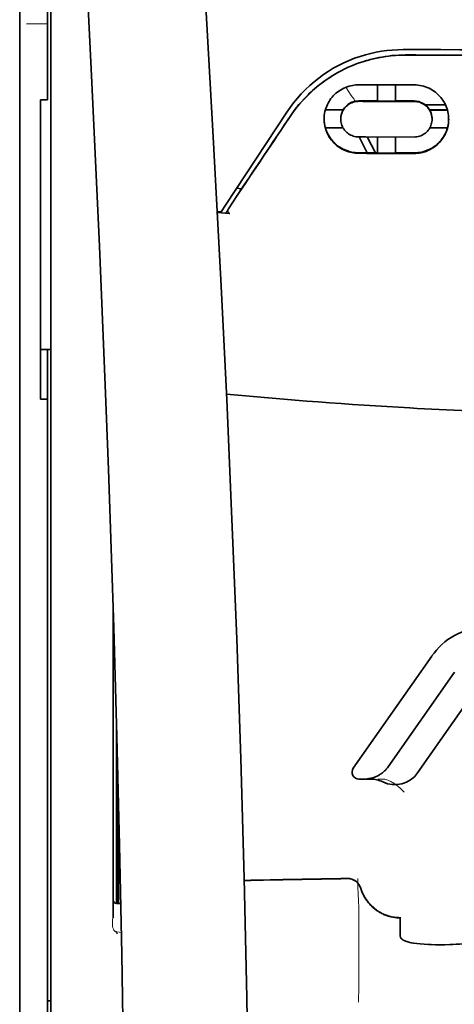
# Model space of a CAD drawing. Units: millimetres. Extents: x -2962 to 12771, y 2859 to 5338.
# Drawn here: x 1923 to 1954, y 4263 to 4334 of the extents above; entities that cross this region are included whole.
import ezdxf

# ---------------------------------------------------------------- set-up
doc = ezdxf.new("R2010")
doc.units = ezdxf.units.MM

msp = doc.modelspace()

# ---------------------------------------------------------------- linework, layer by layer
at = {"color": 5, "lineweight": 35}
for p, q in [((1923.121, 4467.882), (1923.121, 3910.167)), ((1925.353, 4268.189), (1925.353, 4315.577)), ((1923.121, 4313.959), (1923.121, 4155.579)), ((1923.121, 4313.959), (1923.121, 4155.579)), ((1925.105, 4185.382), (1925.105, 4306.53)), ((1925.353, 4154.747), (1925.353, 4268.189))]:
    msp.add_line(p, q, dxfattribs=at)
at = {"color": 5, "lineweight": 13, "ltscale": 0.142362}
for p, q in [((1923.121, 4328.242), (1923.121, 4339.545)), ((1923.121, 4339.545), (1923.121, 4328.242))]:
    msp.add_line(p, q, dxfattribs=at)
at = {"color": 5, "lineweight": 35, "ltscale": 0.138616}
for p, q in [((1923.121, 4339.515), (1923.121, 4328.51)), ((1923.121, 4328.51), (1923.121, 4339.515))]:
    msp.add_line(p, q, dxfattribs=at)
at = {"color": 5, "lineweight": 35, "ltscale": 0.142362}
msp.add_line((1925.105, 4339.545), (1925.105, 4328.242), dxfattribs=at)
at = {"color": 5, "lineweight": 13, "ltscale": 0.196584}
msp.add_line((1925.353, 4323.265), (1925.353, 4338.871), dxfattribs=at)
at = {"color": 5, "lineweight": 35, "ltscale": 0.194391}
msp.add_line((1925.353, 4323.426), (1925.353, 4338.858), dxfattribs=at)
at = {"color": 5, "lineweight": 13, "ltscale": 0.01875}
msp.add_line((1925.105, 4333.415), (1923.617, 4333.415), dxfattribs=at)
at = {"color": 5, "lineweight": 35, "ltscale": 0.002905}
msp.add_line((1947.434, 4329.049), (1947.664, 4329.049), dxfattribs=at)
at = {"color": 5, "lineweight": 35, "ltscale": 0.047096}
msp.add_line((1947.664, 4329.049), (1951.403, 4329.043), dxfattribs=at)
at = {"color": 5, "lineweight": 35, "ltscale": 0.014662}
msp.add_line((1948.773, 4329.047), (1948.773, 4327.883), dxfattribs=at)
at = {"color": 5, "lineweight": 35, "ltscale": 0.014663}
msp.add_line((1950.064, 4329.045), (1950.064, 4327.88), dxfattribs=at)
at = {"color": 5, "lineweight": 35, "ltscale": 0.097135}
msp.add_line((1923.121, 4328.51), (1923.121, 4320.798), dxfattribs=at)
msp.add_line((1923.121, 4328.51), (1923.121, 4320.798), dxfattribs=at)
at = {"color": 5, "lineweight": 13, "ltscale": 0.097136}
msp.add_line((1923.121, 4328.242), (1923.121, 4320.531), dxfattribs=at)
msp.add_line((1923.121, 4328.242), (1923.121, 4320.531), dxfattribs=at)
at = {"color": 5, "lineweight": 35, "ltscale": 0.00625}
for p, q in [((1924.609, 4327.987), (1925.105, 4327.987)), ((1924.609, 4306.53), (1925.105, 4306.53))]:
    msp.add_line(p, q, dxfattribs=at)
at = {"color": 5, "lineweight": 35, "ltscale": 0.093916}
msp.add_line((1924.609, 4327.987), (1924.609, 4320.531), dxfattribs=at)
at = {"color": 5, "lineweight": 35, "ltscale": 0.00322}
msp.add_line((1925.105, 4327.987), (1925.105, 4328.242), dxfattribs=at)
at = {"color": 5, "lineweight": 35, "ltscale": 0.006046}
msp.add_line((1947.434, 4327.901), (1947.914, 4327.9), dxfattribs=at)
at = {"color": 5, "lineweight": 35, "ltscale": 0.003732}
msp.add_line((1947.434, 4327.869), (1947.73, 4327.868), dxfattribs=at)
at = {"color": 5, "lineweight": 35, "ltscale": 0.046268}
msp.add_line((1947.73, 4327.868), (1951.403, 4327.863), dxfattribs=at)
at = {"color": 5, "lineweight": 35, "ltscale": 0.010829}
msp.add_line((1947.914, 4327.9), (1948.773, 4327.899), dxfattribs=at)
at = {"color": 5, "lineweight": 35, "ltscale": 0.01625}
for p, q in [((1948.773, 4327.883), (1950.064, 4327.88)), ((1948.773, 4324.162), (1950.064, 4324.16))]:
    msp.add_line(p, q, dxfattribs=at)
at = {"color": 5, "lineweight": 35, "ltscale": 0.016875}
for p, q in [((1950.064, 4327.897), (1951.403, 4327.895)), ((1950.064, 4324.18), (1951.403, 4324.178))]:
    msp.add_line(p, q, dxfattribs=at)
at = {"color": 5, "lineweight": 35, "ltscale": 0.016102}
for p, q in [((1945.038, 4327.268), (1946.317, 4327.265)), ((1945.038, 4327.251), (1946.317, 4327.249))]:
    msp.add_line(p, q, dxfattribs=at)
at = {"color": 5, "lineweight": 35, "ltscale": 0.000209}
for p, q in [((1946.317, 4327.265), (1946.317, 4327.249)), ((1952.52, 4327.255), (1952.52, 4327.239))]:
    msp.add_line(p, q, dxfattribs=at)
at = {"color": 5, "lineweight": 35, "ltscale": 0.018211}
msp.add_line((1953.655, 4327.614), (1952.209, 4327.614), dxfattribs=at)
at = {"color": 5, "lineweight": 13, "ltscale": 0.018211}
msp.add_line((1953.655, 4327.614), (1952.209, 4327.614), dxfattribs=at)
at = {"color": 5, "lineweight": 35, "ltscale": 0.016103}
for p, q in [((1953.799, 4327.254), (1952.52, 4327.255)), ((1953.799, 4327.237), (1952.52, 4327.239)), ((1953.799, 4325.963), (1952.52, 4325.964))]:
    msp.add_line(p, q, dxfattribs=at)
at = {"color": 5, "lineweight": 35, "ltscale": 0.100263}
msp.add_line((1937.886, 4320.441), (1942.269, 4327.085), dxfattribs=at)
at = {"color": 5, "lineweight": 35, "ltscale": 0.000212}
msp.add_line((1946.144, 4326.595), (1946.144, 4326.611), dxfattribs=at)
at = {"color": 5, "lineweight": 35, "ltscale": 0.000211}
msp.add_line((1952.693, 4326.584), (1952.693, 4326.601), dxfattribs=at)
at = {"color": 5, "lineweight": 35, "ltscale": 0.015978}
msp.add_line((1945.038, 4325.977), (1946.307, 4325.974), dxfattribs=at)
at = {"color": 5, "lineweight": 35, "ltscale": 0.006006}
msp.add_line((1947.434, 4325.319), (1947.911, 4325.318), dxfattribs=at)
at = {"color": 5, "lineweight": 35, "ltscale": 0.016121}
msp.add_line((1947.46, 4325.318), (1948.051, 4324.183), dxfattribs=at)
at = {"color": 5, "lineweight": 35, "ltscale": 0.043994}
msp.add_line((1947.911, 4325.318), (1951.403, 4325.312), dxfattribs=at)
at = {"color": 5, "lineweight": 35, "ltscale": 0.008327}
msp.add_line((1948.351, 4324.732), (1948.045, 4325.317), dxfattribs=at)
at = {"color": 5, "lineweight": 35, "ltscale": 0.014532}
for p, q in [((1948.773, 4325.316), (1948.773, 4324.162)), ((1950.064, 4325.314), (1950.064, 4324.16))]:
    msp.add_line(p, q, dxfattribs=at)
at = {"color": 5, "lineweight": 35, "ltscale": 0.007805}
msp.add_line((1948.637, 4324.182), (1948.351, 4324.732), dxfattribs=at)
at = {"color": 5, "lineweight": 35, "ltscale": 0.010157}
msp.add_line((1947.434, 4324.184), (1948.24, 4324.183), dxfattribs=at)
at = {"color": 5, "lineweight": 35, "ltscale": 0.007328}
msp.add_line((1947.434, 4324.145), (1948.016, 4324.144), dxfattribs=at)
at = {"color": 5, "lineweight": 35, "ltscale": 0.042672}
msp.add_line((1948.016, 4324.144), (1951.403, 4324.139), dxfattribs=at)
at = {"color": 5, "lineweight": 35, "ltscale": 0.006718}
msp.add_line((1948.24, 4324.183), (1948.773, 4324.182), dxfattribs=at)
at = {"color": 5, "lineweight": 35, "ltscale": 0.098862}
msp.add_line((1925.353, 4315.577), (1925.353, 4323.426), dxfattribs=at)
at = {"color": 5, "lineweight": 13, "ltscale": 0.096711}
msp.add_line((1925.353, 4315.587), (1925.353, 4323.265), dxfattribs=at)
at = {"color": 5, "lineweight": 35, "ltscale": 0.021733}
msp.add_line((1938.086, 4320.173), (1939.035, 4321.614), dxfattribs=at)
at = {"color": 5, "lineweight": 35, "ltscale": 0.004497}
msp.add_line((1939.035, 4321.614), (1938.679, 4321.643), dxfattribs=at)
at = {"color": 5, "lineweight": 35, "ltscale": 0.003112}
msp.add_line((1939.174, 4321.818), (1939.035, 4321.614), dxfattribs=at)
at = {"color": 5, "lineweight": 35, "ltscale": 0.086145}
for p, q in [((1923.121, 4320.798), (1923.121, 4313.959)), ((1923.121, 4313.959), (1923.121, 4320.798))]:
    msp.add_line(p, q, dxfattribs=at)
at = {"color": 5, "lineweight": 13, "ltscale": 0.082399}
for p, q in [((1923.121, 4320.531), (1923.121, 4313.989)), ((1923.121, 4313.989), (1923.121, 4320.531))]:
    msp.add_line(p, q, dxfattribs=at)
at = {"color": 5, "lineweight": 35, "ltscale": 0.082399}
msp.add_line((1924.609, 4320.531), (1924.609, 4313.989), dxfattribs=at)
at = {"color": 5, "lineweight": 35, "ltscale": 0.007451}
msp.add_line((1937.56, 4319.947), (1937.886, 4320.441), dxfattribs=at)
at = {"color": 5, "lineweight": 13, "ltscale": 0.009248}
msp.add_line((1938.317, 4320.503), (1937.905, 4319.896), dxfattribs=at)
at = {"color": 5, "lineweight": 35, "ltscale": 0.003311}
msp.add_line((1937.56, 4319.947), (1937.298, 4319.969), dxfattribs=at)
at = {"color": 5, "lineweight": 35, "ltscale": 0.007349}
msp.add_line((1937.883, 4319.864), (1937.301, 4319.913), dxfattribs=at)
at = {"color": 5, "lineweight": 35, "ltscale": 0.004024}
msp.add_line((1937.883, 4319.864), (1938.201, 4319.837), dxfattribs=at)
at = {"color": 5, "lineweight": 13}
for p, q in [((1925.353, 4268.199), (1925.353, 4315.587)), ((1923.121, 4313.989), (1923.121, 4155.609)), ((1923.121, 4313.989), (1923.121, 4155.609)), ((1925.353, 4154.757), (1925.353, 4268.199))]:
    msp.add_line(p, q, dxfattribs=at)
at = {"color": 5, "lineweight": 35, "ltscale": 0.09396}
msp.add_line((1924.609, 4306.53), (1924.609, 4313.989), dxfattribs=at)
at = {"color": 5, "lineweight": 35, "ltscale": 0.009375}
msp.add_line((1925.353, 4310.094), (1924.609, 4310.094), dxfattribs=at)
at = {"color": 5, "lineweight": 35, "ltscale": 0.044815}
msp.add_line((1925.105, 4310.088), (1925.105, 4306.53), dxfattribs=at)
at = {"color": 5, "lineweight": 35, "ltscale": 0.279456}
msp.add_line((1929.819, 4291.593), (1929.819, 4269.407), dxfattribs=at)
at = {"color": 5, "lineweight": 13, "ltscale": 0.279282}
msp.add_line((1929.819, 4291.593), (1929.819, 4269.421), dxfattribs=at)
at = {"color": 5, "lineweight": 35, "ltscale": 0.123388}
msp.add_line((1952.665, 4288.136), (1947.046, 4280.111), dxfattribs=at)
at = {"color": 5, "lineweight": 35, "ltscale": 0.104263}
msp.add_line((1954.291, 4286.997), (1949.543, 4280.217), dxfattribs=at)
at = {"color": 5, "lineweight": 35, "ltscale": 0.093514}
msp.add_line((1951.658, 4279.777), (1955.916, 4285.859), dxfattribs=at)
at = {"color": 5, "lineweight": 13, "ltscale": 0.160323}
msp.add_line((1930.067, 4283.162), (1930.067, 4270.434), dxfattribs=at)
at = {"color": 5, "lineweight": 35, "ltscale": 0.159519}
msp.add_line((1930.069, 4283.098), (1930.069, 4270.434), dxfattribs=at)
at = {"color": 5, "lineweight": 35, "ltscale": 0.150237}
msp.add_line((1930.089, 4282.361), (1930.089, 4270.434), dxfattribs=at)
at = {"color": 5, "lineweight": 35, "ltscale": 0.116837}
msp.add_line((1930.158, 4270.434), (1930.158, 4279.709), dxfattribs=at)
at = {"color": 5, "lineweight": 35, "ltscale": 0.004352}
msp.add_line((1947.453, 4279.331), (1947.798, 4279.331), dxfattribs=at)
at = {"color": 5, "lineweight": 35, "ltscale": 0.006279}
msp.add_line((1948.297, 4279.331), (1947.798, 4279.331), dxfattribs=at)
at = {"color": 5, "lineweight": 13, "ltscale": 0.006342}
msp.add_line((1949.31, 4279.331), (1948.806, 4279.331), dxfattribs=at)
at = {"color": 5, "lineweight": 35, "ltscale": 0.05162}
msp.add_line((1930.171, 4275.097), (1930.171, 4279.195), dxfattribs=at)
at = {"color": 5, "lineweight": 35, "ltscale": 0.04154}
msp.add_line((1930.204, 4277.867), (1930.187, 4274.569), dxfattribs=at)
at = {"color": 5, "lineweight": 35, "ltscale": 0.080577}
msp.add_line((1930.229, 4276.83), (1930.197, 4270.434), dxfattribs=at)
at = {"color": 5, "lineweight": 35, "ltscale": 0.003823}
msp.add_line((1930.371, 4270.434), (1930.067, 4270.434), dxfattribs=at)
at = {"color": 5, "lineweight": 13, "ltscale": 0.003823}
msp.add_line((1930.371, 4270.434), (1930.067, 4270.434), dxfattribs=at)
at = {"color": 5, "lineweight": 13, "ltscale": 0.012666}
msp.add_line((1947.434, 4269.251), (1947.434, 4270.257), dxfattribs=at)
at = {"color": 5, "lineweight": 35, "ltscale": 4.6e-05}
msp.add_line((1950.411, 4269.385), (1950.411, 4269.388), dxfattribs=at)
at = {"color": 5, "lineweight": 35, "ltscale": 0.016392}
msp.add_line((1950.411, 4268.083), (1950.411, 4269.385), dxfattribs=at)
at = {"color": 5, "lineweight": 13, "ltscale": 0.000182}
msp.add_line((1947.434, 4269.237), (1947.434, 4269.251), dxfattribs=at)
at = {"color": 5, "lineweight": 13, "ltscale": 0.060258}
msp.add_line((1947.434, 4269.237), (1947.434, 4264.453), dxfattribs=at)
at = {"color": 5, "lineweight": 13, "ltscale": 0.000802}
msp.add_line((1930.043, 4268.395), (1930.077, 4268.341), dxfattribs=at)
at = {"color": 5, "lineweight": 13, "ltscale": 0.00055}
msp.add_line((1930.099, 4268.424), (1930.056, 4268.431), dxfattribs=at)
at = {"color": 5, "lineweight": 13, "ltscale": 0.004153}
msp.add_line((1930.086, 4268.388), (1930.412, 4268.34), dxfattribs=at)
at = {"color": 5, "lineweight": 13, "ltscale": 0.014447}
msp.add_line((1947.434, 4264.497), (1947.43, 4263.35), dxfattribs=at)
at = {"color": 5, "lineweight": 35, "ltscale": 0.003125}
msp.add_line((1925.105, 4263.453), (1925.353, 4263.453), dxfattribs=at)
at = {"color": 5, "lineweight": 35}
for points in [[(1939.489, 4214.313), (1939.548, 4218.102), (1939.647, 4227.216), (1939.682, 4236.329), (1939.655, 4245.442), (1939.565, 4254.558), (1939.415, 4263.678), (1939.22, 4272.245), (1938.975, 4280.813), (1938.683, 4289.384), (1938.346, 4297.954), (1937.967, 4306.523), (1937.551, 4315.091), (1937.007, 4325.321), (1936.417, 4335.546), (1935.786, 4345.768), (1935.231, 4354.279), (1934.796, 4360.682), (1934.195, 4369.207), (1933.567, 4377.744), (1932.984, 4385.383)], [(1926.179, 4368.293), (1926.865, 4356.574), (1927.513, 4344.853), (1927.92, 4337.038), (1928.307, 4329.222), (1928.843, 4317.505), (1929.254, 4307.553), (1929.482, 4301.514), (1929.68, 4295.849), (1929.863, 4290.181), (1930.088, 4282.385), (1930.281, 4274.592), (1930.441, 4266.808), (1930.567, 4259.025), (1930.674, 4249.307), (1930.727, 4239.591), (1930.723, 4229.872), (1930.663, 4220.147), (1930.573, 4212.374)], [(1950.626, 4331.57), (1951.977, 4331.569), (1953.328, 4331.569), (1954.679, 4331.568), (1956.03, 4331.567), (1957.382, 4331.566), (1958.733, 4331.565), (1960.084, 4331.565), (1961.435, 4331.564), (1962.786, 4331.564), (1964.137, 4331.563), (1965.488, 4331.563), (1966.839, 4331.563), (1968.19, 4331.563), (1969.541, 4331.562), (1970.892, 4331.562), (1972.243, 4331.562)], [(1950.797, 4331.187), (1950.552, 4331.184), (1950.307, 4331.175), (1950.063, 4331.161), (1949.819, 4331.14), (1949.576, 4331.114), (1949.335, 4331.081), (1949.094, 4331.043), (1948.885, 4331.005), (1948.677, 4330.962), (1948.469, 4330.915), (1948.264, 4330.864), (1948.128, 4330.828), (1947.992, 4330.789), (1947.857, 4330.749), (1947.723, 4330.707), (1947.457, 4330.617), (1947.194, 4330.52), (1946.935, 4330.416), (1946.68, 4330.305), (1946.429, 4330.188), (1946.182, 4330.064), (1945.939, 4329.934), (1945.701, 4329.797), (1945.468, 4329.655), (1945.24, 4329.507), (1945.017, 4329.354), (1944.829, 4329.217), (1944.645, 4329.077), (1944.465, 4328.933), (1944.289, 4328.786), (1944.118, 4328.635), (1944.014, 4328.54), (1943.911, 4328.443), (1943.809, 4328.345), (1943.71, 4328.247), (1943.516, 4328.046), (1943.33, 4327.841), (1943.15, 4327.634), (1942.979, 4327.423), (1942.814, 4327.21), (1942.658, 4326.994), (1942.508, 4326.777)], [(1944.953, 4326.597), (1944.957, 4326.734), (1944.968, 4326.871), (1944.988, 4327.007), (1945.015, 4327.143), (1945.032, 4327.211), (1945.05, 4327.278), (1945.071, 4327.344), (1945.093, 4327.411), (1945.137, 4327.525), (1945.187, 4327.638), (1945.243, 4327.749), (1945.305, 4327.857), (1945.373, 4327.963), (1945.446, 4328.065), (1945.525, 4328.165), (1945.61, 4328.26), (1945.702, 4328.354), (1945.799, 4328.443), (1945.901, 4328.527), (1946.009, 4328.605), (1946.121, 4328.679), (1946.238, 4328.746), (1946.358, 4328.808), (1946.483, 4328.863), (1946.611, 4328.911), (1946.742, 4328.953), (1946.875, 4328.987), (1947.011, 4329.014), (1947.116, 4329.029), (1947.221, 4329.04), (1947.327, 4329.047), (1947.434, 4329.049)], [(1953.884, 4326.583), (1953.88, 4326.717), (1953.869, 4326.852), (1953.85, 4326.987), (1953.824, 4327.121), (1953.789, 4327.255), (1953.769, 4327.322), (1953.747, 4327.388), (1953.703, 4327.503), (1953.654, 4327.616), (1953.598, 4327.727), (1953.536, 4327.837), (1953.469, 4327.943), (1953.395, 4328.047), (1953.316, 4328.147), (1953.231, 4328.244), (1953.138, 4328.339), (1953.039, 4328.43), (1952.936, 4328.515), (1952.827, 4328.595), (1952.713, 4328.67), (1952.596, 4328.738), (1952.474, 4328.8), (1952.348, 4328.856), (1952.22, 4328.905), (1952.088, 4328.946), (1951.955, 4328.98), (1951.819, 4329.007), (1951.681, 4329.027), (1951.542, 4329.039), (1951.403, 4329.043)], [(1946.144, 4326.595), (1946.147, 4326.688), (1946.157, 4326.781), (1946.175, 4326.873), (1946.199, 4326.964), (1946.23, 4327.053), (1946.268, 4327.14), (1946.312, 4327.225), (1946.363, 4327.306), (1946.421, 4327.384), (1946.485, 4327.459), (1946.549, 4327.522), (1946.618, 4327.582), (1946.691, 4327.637), (1946.769, 4327.688), (1946.851, 4327.732), (1946.937, 4327.771), (1947.026, 4327.804), (1947.118, 4327.831), (1947.212, 4327.85), (1947.285, 4327.861), (1947.359, 4327.867), (1947.434, 4327.869)], [(1952.693, 4326.584), (1952.69, 4326.676), (1952.68, 4326.767), (1952.663, 4326.858), (1952.64, 4326.948), (1952.609, 4327.037), (1952.572, 4327.125), (1952.528, 4327.21), (1952.477, 4327.292), (1952.419, 4327.371), (1952.355, 4327.446), (1952.29, 4327.512), (1952.22, 4327.572), (1952.146, 4327.629), (1952.067, 4327.68), (1951.984, 4327.725), (1951.897, 4327.765), (1951.807, 4327.798), (1951.715, 4327.824), (1951.621, 4327.844), (1951.549, 4327.854), (1951.476, 4327.86), (1951.403, 4327.863)], [(1947.434, 4324.145), (1947.311, 4324.148), (1947.188, 4324.158), (1947.066, 4324.173), (1946.945, 4324.194), (1946.825, 4324.221), (1946.707, 4324.253), (1946.592, 4324.291), (1946.526, 4324.316), (1946.461, 4324.343), (1946.333, 4324.4), (1946.211, 4324.465), (1946.092, 4324.535), (1945.979, 4324.612), (1945.872, 4324.693), (1945.817, 4324.738), (1945.764, 4324.784), (1945.663, 4324.88), (1945.569, 4324.981), (1945.481, 4325.085), (1945.399, 4325.194), (1945.324, 4325.307), (1945.256, 4325.422), (1945.195, 4325.541), (1945.14, 4325.662), (1945.093, 4325.786), (1945.052, 4325.912), (1945.022, 4326.023), (1944.997, 4326.136), (1944.978, 4326.251), (1944.964, 4326.366), (1944.956, 4326.481), (1944.953, 4326.597)], [(1947.434, 4325.319), (1947.335, 4325.322), (1947.237, 4325.334), (1947.141, 4325.352), (1947.046, 4325.378), (1946.954, 4325.411), (1946.866, 4325.45), (1946.781, 4325.495), (1946.7, 4325.546), (1946.624, 4325.602), (1946.585, 4325.634), (1946.548, 4325.668), (1946.477, 4325.739), (1946.413, 4325.814), (1946.356, 4325.894), (1946.305, 4325.977), (1946.261, 4326.062), (1946.224, 4326.15), (1946.194, 4326.24), (1946.172, 4326.328), (1946.156, 4326.416), (1946.147, 4326.505), (1946.144, 4326.595)], [(1951.403, 4325.312), (1951.504, 4325.316), (1951.603, 4325.327), (1951.7, 4325.346), (1951.795, 4325.372), (1951.887, 4325.404), (1951.975, 4325.443), (1952.058, 4325.488), (1952.138, 4325.538), (1952.213, 4325.593), (1952.288, 4325.657), (1952.357, 4325.727), (1952.42, 4325.801), (1952.477, 4325.879), (1952.528, 4325.96), (1952.572, 4326.045), (1952.609, 4326.132), (1952.64, 4326.222), (1952.664, 4326.313), (1952.681, 4326.407), (1952.69, 4326.495), (1952.693, 4326.584)], [(1951.403, 4324.139), (1951.526, 4324.142), (1951.649, 4324.15), (1951.77, 4324.165), (1951.889, 4324.185), (1952.007, 4324.211), (1952.122, 4324.242), (1952.19, 4324.264), (1952.256, 4324.286), (1952.323, 4324.311), (1952.388, 4324.338), (1952.514, 4324.396), (1952.636, 4324.46), (1952.749, 4324.527), (1952.857, 4324.6), (1952.96, 4324.678), (1953.058, 4324.76), (1953.151, 4324.846), (1953.239, 4324.936), (1953.322, 4325.03), (1953.399, 4325.128), (1953.47, 4325.229), (1953.54, 4325.339), (1953.604, 4325.452), (1953.662, 4325.569), (1953.713, 4325.688), (1953.758, 4325.81), (1953.796, 4325.935), (1953.827, 4326.061), (1953.852, 4326.189), (1953.87, 4326.319), (1953.881, 4326.45), (1953.884, 4326.583)], [(1947.434, 4324.184), (1947.311, 4324.187), (1947.189, 4324.196), (1947.067, 4324.211), (1946.947, 4324.232), (1946.828, 4324.259), (1946.712, 4324.291), (1946.643, 4324.313), (1946.575, 4324.336), (1946.509, 4324.361), (1946.443, 4324.388), (1946.379, 4324.417), (1946.316, 4324.447), (1946.194, 4324.512), (1946.077, 4324.583), (1945.996, 4324.637), (1945.919, 4324.694), (1945.844, 4324.753), (1945.79, 4324.799), (1945.737, 4324.846), (1945.686, 4324.894), (1945.637, 4324.944), (1945.544, 4325.046), (1945.457, 4325.152), (1945.378, 4325.261), (1945.305, 4325.374), (1945.239, 4325.49), (1945.18, 4325.608), (1945.127, 4325.729), (1945.082, 4325.852), (1945.043, 4325.977)], [(1951.403, 4324.178), (1951.499, 4324.179), (1951.594, 4324.185), (1951.688, 4324.193), (1951.758, 4324.202), (1951.828, 4324.213), (1951.965, 4324.24), (1952.098, 4324.274), (1952.228, 4324.315), (1952.353, 4324.362), (1952.474, 4324.415), (1952.573, 4324.464), (1952.668, 4324.516), (1952.76, 4324.572), (1952.849, 4324.632), (1952.906, 4324.673), (1952.961, 4324.716), (1953.067, 4324.804), (1953.167, 4324.898), (1953.26, 4324.996), (1953.347, 4325.098), (1953.428, 4325.203), (1953.496, 4325.304), (1953.56, 4325.408), (1953.618, 4325.514), (1953.67, 4325.623), (1953.717, 4325.734), (1953.758, 4325.847), (1953.794, 4325.963)], [(1938.086, 4320.173), (1938.074, 4320.152), (1938.063, 4320.131), (1938.054, 4320.108), (1938.048, 4320.085), (1938.043, 4320.062), (1938.041, 4320.039), (1938.041, 4320.016), (1938.043, 4319.993), (1938.047, 4319.971), (1938.054, 4319.949), (1938.063, 4319.929), (1938.074, 4319.91), (1938.087, 4319.894), (1938.102, 4319.879), (1938.118, 4319.866), (1938.136, 4319.856), (1938.154, 4319.847), (1938.174, 4319.842), (1938.201, 4319.837)], [(1947.798, 4279.331), (1947.864, 4279.332), (1947.931, 4279.335), (1947.997, 4279.34), (1948.063, 4279.346), (1948.128, 4279.355), (1948.194, 4279.366), (1948.259, 4279.379), (1948.323, 4279.394), (1948.387, 4279.41), (1948.45, 4279.429), (1948.512, 4279.449), (1948.574, 4279.471), (1948.635, 4279.495), (1948.695, 4279.521), (1948.754, 4279.549), (1948.812, 4279.578), (1948.869, 4279.609), (1948.925, 4279.642), (1948.98, 4279.676), (1949.034, 4279.712), (1949.086, 4279.75), (1949.137, 4279.789), (1949.187, 4279.829), (1949.235, 4279.871), (1949.282, 4279.914), (1949.328, 4279.959), (1949.371, 4280.004), (1949.414, 4280.052), (1949.454, 4280.1), (1949.493, 4280.149), (1949.543, 4280.217)], [(1930.18, 4274.088), (1930.18, 4274.088), (1930.18, 4274.088), (1930.18, 4274.088), (1930.179, 4274.092), (1930.178, 4274.109), (1930.175, 4274.24), (1930.172, 4274.624), (1930.171, 4275.097)], [(1947.584, 4271.506), (1947.634, 4271.358), (1947.662, 4271.286), (1947.692, 4271.214), (1947.723, 4271.142), (1947.757, 4271.072), (1947.792, 4271.002), (1947.829, 4270.934), (1947.867, 4270.866), (1947.907, 4270.8), (1947.949, 4270.734), (1947.992, 4270.67), (1948.038, 4270.607), (1948.084, 4270.545), (1948.132, 4270.484), (1948.182, 4270.425), (1948.233, 4270.367), (1948.286, 4270.31), (1948.34, 4270.255), (1948.395, 4270.201), (1948.452, 4270.149), (1948.51, 4270.098), (1948.57, 4270.049), (1948.63, 4270.001), (1948.692, 4269.955), (1948.754, 4269.91), (1948.818, 4269.868), (1948.883, 4269.826), (1948.949, 4269.787), (1949.016, 4269.749), (1949.084, 4269.713), (1949.153, 4269.679), (1949.222, 4269.647), (1949.292, 4269.616), (1949.363, 4269.588), (1949.435, 4269.561), (1949.507, 4269.536), (1949.58, 4269.513), (1949.654, 4269.492), (1949.728, 4269.473), (1949.877, 4269.44), (1950.028, 4269.415), (1950.179, 4269.399), (1950.332, 4269.39), (1950.411, 4269.388)], [(1930.068, 4268.292), (1930.089, 4268.289), (1930.098, 4268.29), (1930.101, 4268.291), (1930.105, 4268.29), (1930.108, 4268.287), (1930.108, 4268.285)], [(1950.779, 4267.733), (1950.701, 4267.766), (1950.633, 4267.802), (1950.573, 4267.84), (1950.524, 4267.879), (1950.483, 4267.919), (1950.451, 4267.96), (1950.439, 4267.98), (1950.429, 4268.001), (1950.419, 4268.028), (1950.413, 4268.056), (1950.411, 4268.083)], [(1950.779, 4267.733), (1950.895, 4267.694), (1951.033, 4267.655), (1951.196, 4267.619), (1951.386, 4267.584), (1951.603, 4267.553), (1951.85, 4267.525), (1952.127, 4267.503), (1952.433, 4267.486), (1952.625, 4267.479)], [(1955.373, 4267.573), (1954.898, 4267.536), (1954.659, 4267.52), (1954.42, 4267.507), (1954.188, 4267.495), (1953.958, 4267.486), (1953.613, 4267.476), (1953.275, 4267.472), (1952.945, 4267.472), (1952.625, 4267.479)]]:
    msp.add_lwpolyline(points, dxfattribs=at)
at = {"color": 5, "lineweight": 13}
for points in [[(1939.488, 4214.268), (1939.589, 4222.108), (1939.631, 4226.066), (1939.674, 4231.931), (1939.68, 4240.406), (1939.627, 4249.006), (1939.521, 4257.608), (1939.365, 4266.086), (1939.249, 4271.094), (1939.116, 4276.101), (1938.957, 4281.371), (1938.781, 4286.639), (1938.389, 4296.911), (1937.936, 4307.181), (1937.429, 4317.451), (1936.807, 4328.869), (1936.131, 4340.252), (1935.404, 4351.663), (1934.829, 4360.213), (1934.226, 4368.761), (1933.819, 4374.299), (1932.984, 4385.373)], [(1926.179, 4368.264), (1926.869, 4356.467), (1927.195, 4350.686), (1927.674, 4341.783), (1928.202, 4331.357), (1928.687, 4321.002), (1929.133, 4310.573), (1929.367, 4304.6), (1929.584, 4298.631), (1929.777, 4292.892), (1929.953, 4287.157), (1930.166, 4279.359), (1930.347, 4271.552), (1930.494, 4263.734), (1930.606, 4255.929), (1930.683, 4248.125), (1930.726, 4240.324), (1930.732, 4232.525), (1930.689, 4223.867), (1930.623, 4216.942), (1930.572, 4212.251)], [(1942.437, 4326.636), (1942.575, 4326.84), (1942.643, 4326.939), (1942.744, 4327.082), (1942.822, 4327.188), (1942.902, 4327.294), (1943.029, 4327.455), (1943.164, 4327.618), (1943.342, 4327.824), (1943.527, 4328.026), (1943.718, 4328.224), (1943.917, 4328.419), (1944.02, 4328.515), (1944.124, 4328.61), (1944.265, 4328.734), (1944.409, 4328.856), (1944.555, 4328.976), (1944.735, 4329.116), (1944.918, 4329.252), (1945.104, 4329.384), (1945.293, 4329.512), (1945.484, 4329.635), (1945.605, 4329.709), (1945.726, 4329.782), (1945.85, 4329.853), (1945.974, 4329.923), (1946.224, 4330.056), (1946.435, 4330.162), (1946.641, 4330.259), (1946.777, 4330.319), (1946.913, 4330.377), (1947.097, 4330.451), (1947.224, 4330.499), (1947.501, 4330.603)], [(1947.196, 4327.88), (1947.138, 4327.955), (1947.076, 4328.038), (1946.992, 4328.156), (1946.9, 4328.287), (1946.717, 4328.559), (1946.511, 4328.874)], [(1949.31, 4279.331), (1949.449, 4279.281), (1949.517, 4279.255), (1949.614, 4279.215), (1949.683, 4279.184), (1949.748, 4279.151), (1949.81, 4279.118), (1949.869, 4279.084), (1949.979, 4279.017), (1950.079, 4278.95), (1950.171, 4278.883), (1950.233, 4278.835), (1950.291, 4278.787), (1950.393, 4278.697), (1950.452, 4278.642), (1950.503, 4278.592), (1950.561, 4278.532), (1950.643, 4278.442), (1950.687, 4278.39)], [(1947.593, 4271.512), (1947.647, 4271.368), (1947.674, 4271.298), (1947.716, 4271.196), (1947.749, 4271.122), (1947.786, 4271.049), (1947.846, 4270.938), (1947.914, 4270.826), (1947.993, 4270.707), (1948.077, 4270.592), (1948.167, 4270.481), (1948.262, 4270.375), (1948.361, 4270.273), (1948.466, 4270.176), (1948.575, 4270.084), (1948.688, 4269.997), (1948.813, 4269.911), (1948.943, 4269.831), (1949.076, 4269.758), (1949.213, 4269.691), (1949.283, 4269.661), (1949.353, 4269.632), (1949.495, 4269.581), (1949.641, 4269.537), (1949.716, 4269.517), (1949.791, 4269.499), (1949.891, 4269.478), (1949.991, 4269.461), (1950.09, 4269.449), (1950.212, 4269.439), (1950.294, 4269.435), (1950.458, 4269.43)], [(1930.043, 4268.395), (1930.019, 4268.402), (1929.99, 4268.416), (1929.973, 4268.426), (1929.943, 4268.449), (1929.915, 4268.475), (1929.895, 4268.499), (1929.877, 4268.525), (1929.861, 4268.553), (1929.846, 4268.582), (1929.822, 4268.642), (1929.811, 4268.678)]]:
    msp.add_lwpolyline(points, dxfattribs=at)
at = {"color": 5, "lineweight": 35}
for centre, radius, start, end in [((1950.618, 4321.536), 10.035, 89.95302, 107.86), ((1950.596, 4321.587), 9.979, 107.82852, 146.56141), ((1972.13, 18636.71), 14305.538, 269.914565, 269.96071), ((1947.428, 4326.61), 1.291, 89.748, 149.48601), ((1951.404, 4326.599), 1.295, 30.45052, 90.02999), ((1947.406, 4326.611), 1.262, 149.66181, 179.97869), ((1951.428, 4326.6), 1.265, 0.03142, 30.30221), ((1298.287, 4756.221), 774.236, 325.869937, 326.312151), ((1947.373, 4326.614), 2.42, 180.20053, 195.2582), ((1951.467, 4326.599), 2.418, 344.7332, 359.99689), ((1925.279, 4307.118), 2.975, 88.57396, 93.35425), ((1972.632, 4682.455), 377.159, 264.7239, 266.72834), ((1972.256, 4676.183), 370.876, 266.73101, 269.3372), ((1956.729, 4285.29), 4.962, 93.62878, 145), ((1947.453, 4279.827), 0.496, 145, 270), ((1948.297, 4277.346), 1.985, 64.07053, 90), ((1950.032, 4280.916), 1.985, 244.0705, 324.99994), ((1918.538, 4274.47), 11.649, 358.11608, 0.48356), ((1972.562, 2651.907), 1620.507, 90.917188, 91.178791), ((1946.636, 4271.215), 0.992, 17.08182, 90.77808), ((1930.067, 4270.682), 0.248, 180.00001, 270)]:
    msp.add_arc(centre, radius, start, end, dxfattribs=at)
at = {"color": 5, "lineweight": 13}
for centre, radius, start, end in [((1950.781, 4321.178), 9.979, 90.0431, 109.18428), ((1972.207, 18805.674), 14474.533, 269.915139, 270.000134), ((1178.715, 4834.998), 917.443, 325.88939, 326.350755), ((1972.568, 2653.29), 1619.156, 90.918171, 91.180006), ((1946.637, 4271.247), 0.992, 15.488, 90.88894), ((1997.003, 4273.053), 49.648, 180.96671, 183.22858), ((1930.927, 4269.085), 1.158, 163.11294, 178.22999), ((1931.38, 4269.047), 1.613, 177.40606, 193.26074)]:
    msp.add_arc(centre, radius, start, end, dxfattribs=at)

doc.saveas('drawing.dxf')
